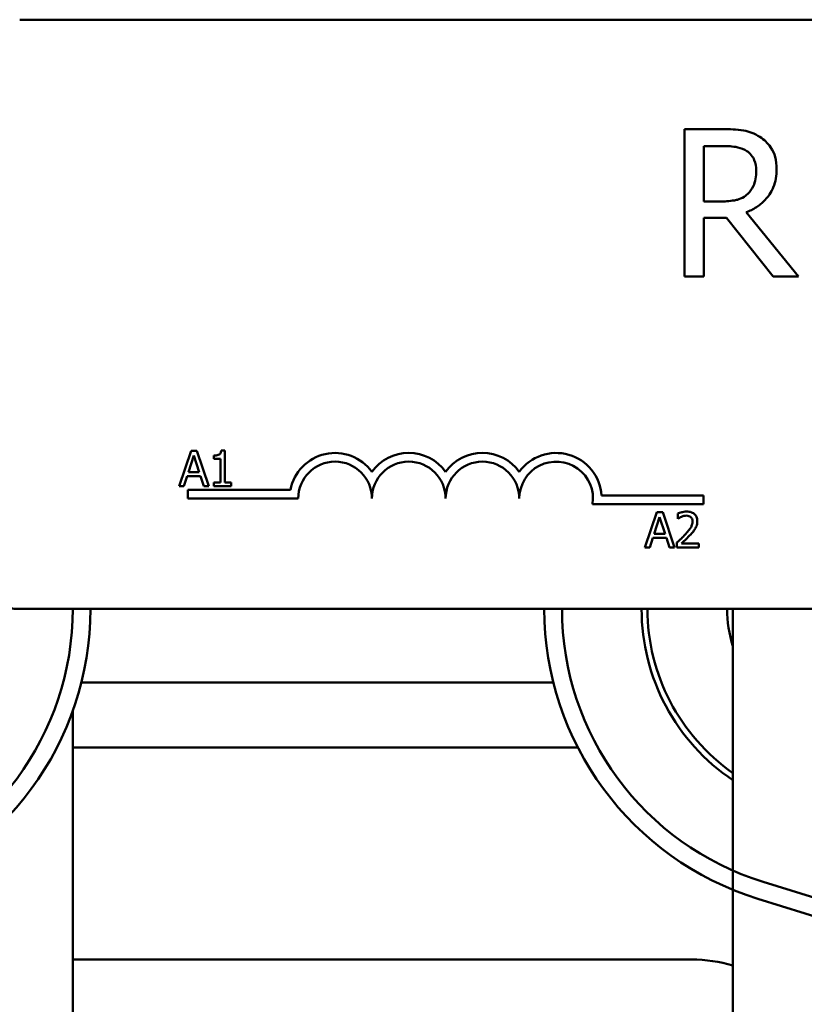
# Model space of a CAD drawing. Units: inches. Extents: x 0.05 to 2.15, y 0.02 to 1.68.
# Drawn here: x 0.3 to 0.37, y 1.37 to 1.45 of the extents above; entities that cross this region are included whole.
import ezdxf

# ---------------------------------------------------------------- set-up
doc = ezdxf.new("R2010")
doc.units = ezdxf.units.IN
doc.header["$LTSCALE"] = 0.1
doc.header["$MEASUREMENT"] = 0
doc.layers.add('Visible (ANSI)', color=7, linetype='Continuous', lineweight=50)

msp = doc.modelspace()

# ---------------------------------------------------------------- linework, layer by layer
at = {"layer": 'Visible (ANSI)'}
for p, q in [((0.3025135919480968, 1.451491038525819), (0.5435135919480967, 1.451491038525819)), ((0.3621162968781089, 1.442206763727889), (0.3588950651598743, 1.442206763727889)), ((0.3588950651598743, 1.442206763727889), (0.3588950651598743, 1.429706763915619)), ((0.3605563293164481, 1.436068190076158), (0.3605563293164481, 1.440768352080123)), ((0.3605563293164481, 1.440768352080123), (0.3622074638135307, 1.440768352080123)), ((0.3620150002831959, 1.436068190076158), (0.3605563293164481, 1.436068190076158)), ((0.3605563293164481, 1.429706763915619), (0.3605563293164481, 1.43468042672585)), ((0.3605563293164481, 1.43468042672585), (0.3624607053008133, 1.43468042672585)), ((0.3624607053008133, 1.43468042672585), (0.3664112725024217, 1.429706763915619)), ((0.3685688899740694, 1.429706763915619), (0.3641219694573871, 1.43514639106245)), ((0.3588950651598743, 1.429706763915619), (0.3605563293164481, 1.429706763915619)), ((0.3664112725024217, 1.429706763915619), (0.3685688899740694, 1.429706763915619)), ((0.3170498963661652, 1.414919773071644), (0.3160385511348653, 1.411919773034567)), ((0.3168238023601293, 1.413098865431636), (0.3172857148455788, 1.414511345189773)), ((0.3175409822717483, 1.414919773071644), (0.3170498963661652, 1.414919773071644)), ((0.3172857148455788, 1.414511345189773), (0.3177500584493727, 1.413098865431636)), ((0.3185523275030481, 1.411919773034567), (0.3175409822717483, 1.414919773071644)), ((0.3189874976867084, 1.414511345189773), (0.3189874976867084, 1.414236628816848)), ((0.3199186160126406, 1.414929497545022), (0.3196074328645484, 1.414929497545022)), ((0.3199186160126406, 1.412226093945971), (0.3199186160126406, 1.414929497545022)), ((0.3189874976867084, 1.414236628816848), (0.3195320681958698, 1.414236628816848)), ((0.3195320681958698, 1.414236628816848), (0.3195320681958698, 1.412226093945971)), ((0.3177500584493727, 1.413098865431636), (0.3168238023601293, 1.413098865431636)), ((0.3164421167800475, 1.411919773034567), (0.3167144020346282, 1.41275850886341)), ((0.3167144020346282, 1.41275850886341), (0.317859458774874, 1.41275850886341)), ((0.317859458774874, 1.41275850886341), (0.3181317440294547, 1.411919773034567)), ((0.3189874976867084, 1.412226093945971), (0.3189874976867084, 1.411919773034567)), ((0.3195320681958698, 1.412226093945971), (0.3189874976867084, 1.412226093945971)), ((0.3204510309300797, 1.412226093945971), (0.3199186160126406, 1.412226093945971)), ((0.3204510309300797, 1.411919773034567), (0.3204510309300797, 1.412226093945971)), ((0.3160385511348653, 1.411919773034567), (0.3164421167800475, 1.411919773034567)), ((0.3167635919480968, 1.410866038525819), (0.3167635919480968, 1.411600939240137)), ((0.3167635919480968, 1.411600939240137), (0.3254742972295777, 1.411600939240137)), ((0.3181317440294547, 1.411919773034567), (0.3185523275030481, 1.411919773034567)), ((0.3189874976867084, 1.411919773034567), (0.3204510309300797, 1.411919773034567)), ((0.3518645774341525, 1.411128229886523), (0.3605135919480968, 1.411128229886523)), ((0.3605135919480968, 1.411128229886523), (0.3605135919480968, 1.410393329172206)), ((0.3261385919480968, 1.410866038525819), (0.3167635919480968, 1.410866038525819)), ((0.3605135919480968, 1.410393329172206), (0.3511026323924754, 1.410393329172206)), ((0.3565609193640675, 1.409693936357917), (0.3555495741327676, 1.406693936320841)), ((0.3570520052696505, 1.409693936357917), (0.3565609193640675, 1.409693936357917)), ((0.3580633505009504, 1.406693936320841), (0.3570520052696505, 1.409693936357917)), ((0.3583259112821532, 1.409577242677383), (0.3583259112821532, 1.409149365848756)), ((0.3563348253580317, 1.407873028717909), (0.3567967378434811, 1.409285508476046)), ((0.3567967378434811, 1.409285508476046), (0.357261081447275, 1.407873028717909)), ((0.3583259112821532, 1.409149365848756), (0.3583477913472535, 1.409149365848756)), ((0.357261081447275, 1.407873028717909), (0.3563348253580317, 1.407873028717909)), ((0.3559531397779497, 1.406693936320841), (0.3562254250325305, 1.407532672149683)), ((0.3562254250325305, 1.407532672149683), (0.3573704817727763, 1.407532672149683)), ((0.3573704817727763, 1.407532672149683), (0.3576427670273569, 1.406693936320841)), ((0.358262702205197, 1.407119382031123), (0.358262702205197, 1.406693936320841)), ((0.3601127832653392, 1.4070415862441), (0.3586395255485899, 1.4070415862441)), ((0.3601127832653392, 1.406693936320841), (0.3601127832653392, 1.4070415862441)), ((0.3555495741327676, 1.406693936320841), (0.3559531397779497, 1.406693936320841)), ((0.3576427670273569, 1.406693936320841), (0.3580633505009504, 1.406693936320841)), ((0.358262702205197, 1.406693936320841), (0.3601127832653392, 1.406693936320841)), ((0.5435135919480967, 1.401491038525819), (0.3025135919480968, 1.401491038525819)), ((0.3630135919478404, 1.401491038525782), (0.3630135919471283, 1.256991038526316)), ((0.3477835998703209, 1.395241038525717), (0.3077435848756322, 1.395241038525717)), ((0.3070135919479158, 1.392830781885301), (0.3070135919470136, 1.256991038525508)), ((0.3498507133007382, 1.389741038525717), (0.3070135919476508, 1.389741038525717)), ((0.3856963877731176, 1.372082137866239), (0.365571387535514, 1.378332137185773)), ((0.365126508912003, 1.37689962784537), (0.3852515091496572, 1.37064962852582)), ((0.3070135919475645, 1.371741038525696), (0.3595135919480966, 1.371741038525696))]:
    msp.add_line(p, q, dxfattribs=at)
for centre, radius, start, end in [((0.3292635919480968, 1.410866038525819), 0.0038599007143176, 35.94251469295031, 169.0242400062508), ((0.3355135919480968, 1.410866038525819), 0.0038599007143038, 35.94251469295033, 144.0574853070497), ((0.3417635919480968, 1.410866038525819), 0.0038599007143218, 35.94251469295011, 144.0574853070492), ((0.3480135919480968, 1.410866038525819), 0.0038599007144129, 3.894927878496123, 144.0574853070494), ((0.3292635919480968, 1.410866038525819), 0.003124999999983, 0, 180), ((0.3355135919480968, 1.410866038525819), 0.003125, 0, 180), ((0.3417635919480968, 1.410866038525819), 0.003125, 0, 180), ((0.3480135919480968, 1.410866038525819), 0.003125, 351.2996422013238, 180), ((0.3025135919480968, 1.405991038525819), 0.0045, 180, 270), ((0.2827635928930467, 1.401491038569397), 0.0242499999999068, 287.2526523145397, 0), ((0.2827635928930467, 1.401491038569397), 0.0257499999999069, 287.2526523130309, 0), ((0.3727635919480461, 1.401491038189142), 0.0257499999999069, 180, 252.7473497916524), ((0.3727635919480461, 1.401491038189142), 0.0242499999999068, 180.0000019090959, 252.7473497917776), ((0.3727635919480461, 1.401491038525754), 0.0174999999999068, 180, 236.141563339976), ((0.3727635919480461, 1.401491038525754), 0.0169999999999068, 180, 235.0032890789009), ((0.3727635919480461, 1.401491038525754), 0.0102499999999069, 180, 197.9697538614028), ((0.3595135919480966, 1.359241038525696), 0.0125, 73.7397952928457, 90)]:
    msp.add_arc(centre, radius, start, end, dxfattribs=at)
for points, knots in [([(0.3652970099583783, 1.441548335860954), (0.3650835228821858, 1.44168628135634), (0.3648587736763222, 1.44180378908133), (0.3643930750639847, 1.441986315643674), (0.3641572007644501, 1.442051206528265), (0.3633213376013785, 1.44218564605799), (0.362716891632369, 1.442206763727889), (0.3621162968781089, 1.442206763727889)], [-0.1677597780295664, -0.1677597780295664, -0.1677597780295664, -0.1677597780295664, -0.1290227089734315, -0.1290227089734315, -0.0915306405492387, -0.0915306405492387, 0, 0, 0, 0]), ([(0.3667151622871608, 1.438813327798301), (0.3667151622871608, 1.439162787354514), (0.3666791253346125, 1.439517362930861), (0.366518042336847, 1.440094039339806), (0.3664086654196017, 1.440371165936055), (0.3659570282818867, 1.441029502550654), (0.3656543722822867, 1.44131742482089), (0.3652970099583783, 1.441548335860954)], [-0.2014196562175487, -0.2014196562175487, -0.2014196562175487, -0.2014196562175487, -0.1216699249590198, -0.1216699249590198, -0.0648421685226605, -0.0648421685226605, 0, 0, 0, 0]), ([(0.3622074638135306, 1.440768352080123), (0.362487225946614, 1.440768352080123), (0.3630039347762244, 1.440756470207895), (0.3637051871656959, 1.440595380700012), (0.3639617351724643, 1.440494799630955), (0.3641928770738262, 1.440342906381489)], [-0.1096682322672082, -0.1096682322672082, -0.1096682322672082, -0.1096682322672082, -0.0421512442160259, -0.0421512442160259, 0, 0, 0, 0]), ([(0.3641928770738262, 1.440342906381489), (0.3643334737488773, 1.440248003625829), (0.3644599010049702, 1.440136435127078), (0.3646923503997296, 1.439854321270442), (0.3647682794087873, 1.439706520442912), (0.3649370328871733, 1.439297538707708), (0.3649829905141479, 1.438990289572354), (0.3649829905141479, 1.438681642224915)], [-0.0850331538465694, -0.0850331538465694, -0.0850331538465694, -0.0850331538465694, -0.0674010329772325, -0.0674010329772325, -0.047037855749801, -0.047037855749801, 0, 0, 0, 0]), ([(0.3641219694573871, 1.43514639106245), (0.3644302411440797, 1.435261339826979), (0.3647261525344287, 1.435404915407643), (0.3652663840776933, 1.435751717159318), (0.3655072985022739, 1.435948334593012), (0.3661495009933073, 1.436620039212611), (0.3663464981703012, 1.437040723038984), (0.3666356147124141, 1.437751749127742), (0.3667151622871608, 1.438280619470043), (0.3667151622871608, 1.438813327798301)], [-0.1541802801791542, -0.1541802801791542, -0.1541802801791542, -0.1541802801791542, -0.1350938808861077, -0.1350938808861077, -0.1169396808029015, -0.1169396808029015, -0.0811847492265319, -0.0811847492265319, 0, 0, 0, 0]), ([(0.3649829905141479, 1.438681642224915), (0.3649829905141479, 1.438447099295274), (0.3649660861016736, 1.438209582350089), (0.3648818399565501, 1.437746573058162), (0.3648203053990366, 1.437552008589061), (0.3646338439291565, 1.437131364299742), (0.3644765592921315, 1.436907875173622), (0.3642739143497566, 1.436716488283602)], [-0.0976001405072317, -0.0976001405072317, -0.0976001405072317, -0.0976001405072317, -0.0701221393348968, -0.0701221393348968, -0.0424794092233513, -0.0424794092233513, 0, 0, 0, 0]), ([(0.3642739143497566, 1.436716488283602), (0.3641433188463457, 1.436585892780191), (0.3639970998959043, 1.436476203548346), (0.3636008209909382, 1.436262503405877), (0.3633922565452192, 1.436213776456278), (0.3628871056931209, 1.436102017418203), (0.3624442441231142, 1.436068190076158), (0.3620150002831959, 1.436068190076158)], [-0.088086452007382, -0.088086452007382, -0.088086452007382, -0.088086452007382, -0.0787870061911368, -0.0787870061911368, -0.0654167612035541, -0.0654167612035541, 0, 0, 0, 0]), ([(0.3196074328645484, 1.414929497545022), (0.3196041893525103, 1.414888953644546), (0.3195980092823479, 1.414847910758547), (0.3195783573962339, 1.414774694932462), (0.319565843889808, 1.414741491385725), (0.319530193315336, 1.414677562030892), (0.3195067400290891, 1.414648145163566), (0.3194605330190424, 1.414609851952146), (0.3194232916751412, 1.414582301885535), (0.3192468703992019, 1.41452256351376), (0.3191156715482168, 1.414511345189773), (0.3189874976867084, 1.414511345189773)], [-0.1005438135457126, -0.1005438135457126, -0.1005438135457126, -0.1005438135457126, -0.0762723394812464, -0.0762723394812464, -0.0553229370282557, -0.0553229370282557, -0.0326179861171894, -0.0326179861171894, -0.0195336964938852, -0.0195336964938852, 0, 0, 0, 0]), ([(0.3590941446790059, 1.409757145434874), (0.3589018296514755, 1.409757145434874), (0.3587395320000545, 1.40971557282416), (0.3585504039311615, 1.409664931975113), (0.3584223056956717, 1.409624494840872), (0.3583259112821532, 1.409577242677383)], [-0.0253747941046475, -0.0253747941046475, -0.0253747941046475, -0.0253747941046475, -0.01636058534834, -0.01636058534834, 0, 0, 0, 0]), ([(0.3599887962297712, 1.408932996316098), (0.3599887962297712, 1.408997175269717), (0.3599837053147699, 1.409061486464149), (0.3599609348636951, 1.409182702422975), (0.3599443550047306, 1.409239363939546), (0.3598831318186792, 1.409382070597599), (0.3598294738961214, 1.409459565128184), (0.3597055823089186, 1.409579554852213), (0.3596252256058099, 1.40964132509965), (0.359376845936348, 1.409738618473304), (0.3592343001563683, 1.409757145434874), (0.3590941446790059, 1.409757145434874)], [-0.0959953968727434, -0.0959953968727434, -0.0959953968727434, -0.0959953968727434, -0.0798006493865818, -0.0798006493865818, -0.0648758660386569, -0.0648758660386569, -0.04062092243748, -0.04062092243748, -0.0213596947500208, -0.0213596947500208, 0, 0, 0, 0]), ([(0.3583477913472535, 1.409149365848756), (0.3583893159045544, 1.409178433038867), (0.3584322569003982, 1.409205458850967), (0.3585277761184411, 1.409264239908224), (0.3585824524893961, 1.409291852672502), (0.3586395255485899, 1.40931468189618)], [-0.0170926896844378, -0.0170926896844378, -0.0170926896844378, -0.0170926896844378, -0.0093679618524939, -0.0093679618524939, 0, 0, 0, 0]), ([(0.3586395255485899, 1.40931468189618), (0.3587367498683992, 1.409354994419028), (0.3588162649775954, 1.409374848671274), (0.3589196456063394, 1.409400119491633), (0.3589918347127435, 1.409409495511614), (0.3590649712588723, 1.409409495511614)], [-0.0162192926612816, -0.0162192926612816, -0.0162192926612816, -0.0162192926612816, -0.0111460096300321, -0.0111460096300321, 0, 0, 0, 0]), ([(0.3595803683479001, 1.408911116250998), (0.3595803683479001, 1.408830730310765), (0.3595698933921285, 1.408751723630652), (0.3595274927652407, 1.40859364750711), (0.3594953335638809, 1.408516877575404), (0.3593641392508462, 1.408279963573225), (0.3591943815810838, 1.408069203944902), (0.3589871754718493, 1.407841424179431)], [-0.0876249157194122, -0.0876249157194122, -0.0876249157194122, -0.0876249157194122, -0.0676359354987787, -0.0676359354987787, -0.0469278164331628, -0.0469278164331628, 0, 0, 0, 0]), ([(0.3590649712588723, 1.409409495511614), (0.359161193531182, 1.409409495511614), (0.3592288843160446, 1.409392860431638), (0.3593326261303913, 1.409357533274812), (0.3593854757570903, 1.409328107156285), (0.3594320701288874, 1.409287939594391)], [-0.0167018995278755, -0.0167018995278755, -0.0167018995278755, -0.0167018995278755, -0.0093753483871179, -0.0093753483871179, 0, 0, 0, 0]), ([(0.3594320701288874, 1.409287939594391), (0.359455822262261, 1.409267463617345), (0.3594766340843754, 1.409244305830028), (0.3595175167694868, 1.409186161566758), (0.3595323779890175, 1.409154510904687), (0.3595700416198094, 1.409062705804631), (0.3595803683479001, 1.408986329983599), (0.3595803683479001, 1.408911116250998)], [-0.0179905335812073, -0.0179905335812073, -0.0179905335812073, -0.0179905335812073, -0.0151104130800802, -0.0151104130800802, -0.0114625728484073, -0.0114625728484073, 0, 0, 0, 0]), ([(0.3598332046557251, 1.408332510085014), (0.3599007659990367, 1.40844961641342), (0.359932351252883, 1.408552986818706), (0.3599769403280641, 1.408712982912003), (0.3599887962297712, 1.408823237828787), (0.3599887962297712, 1.408932996316098)], [-0.025306120842551, -0.025306120842551, -0.025306120842551, -0.025306120842551, -0.0167271934662165, -0.0167271934662165, 0, 0, 0, 0]), ([(0.3589871754718493, 1.407841424179431), (0.3588229873380142, 1.407660817232212), (0.3587111285268434, 1.407550534789457), (0.3585156010480048, 1.407359024998539), (0.358389144676317, 1.407238114595467), (0.358262702205197, 1.407119382031123)], [-0.0417072414839893, -0.0417072414839893, -0.0417072414839893, -0.0417072414839893, -0.0264338757006785, -0.0264338757006785, 0, 0, 0, 0]), ([(0.3586395255485899, 1.4070415862441), (0.3587776301244978, 1.407169999270821), (0.358951051044082, 1.40733523770732), (0.3591545094922787, 1.40752910910822), (0.3592973343592259, 1.407672716673033), (0.3594320701288874, 1.407819544114331)], [-0.0428391482626342, -0.0428391482626342, -0.0428391482626342, -0.0428391482626342, -0.0303700833900012, -0.0303700833900012, 0, 0, 0, 0]), ([(0.3594320701288874, 1.407819544114331), (0.3595090051825905, 1.40790128760889), (0.3595833002215445, 1.407985609996853), (0.3597212958679981, 1.408153742623566), (0.3597820818282822, 1.408240488995617), (0.3598332046557251, 1.408332510085014)], [-0.0331521781713632, -0.0331521781713632, -0.0331521781713632, -0.0331521781713632, -0.0160428957204718, -0.0160428957204718, 0, 0, 0, 0])]:
    msp.add_open_spline(points, degree=3, knots=knots, dxfattribs=at)

doc.saveas('drawing.dxf')
